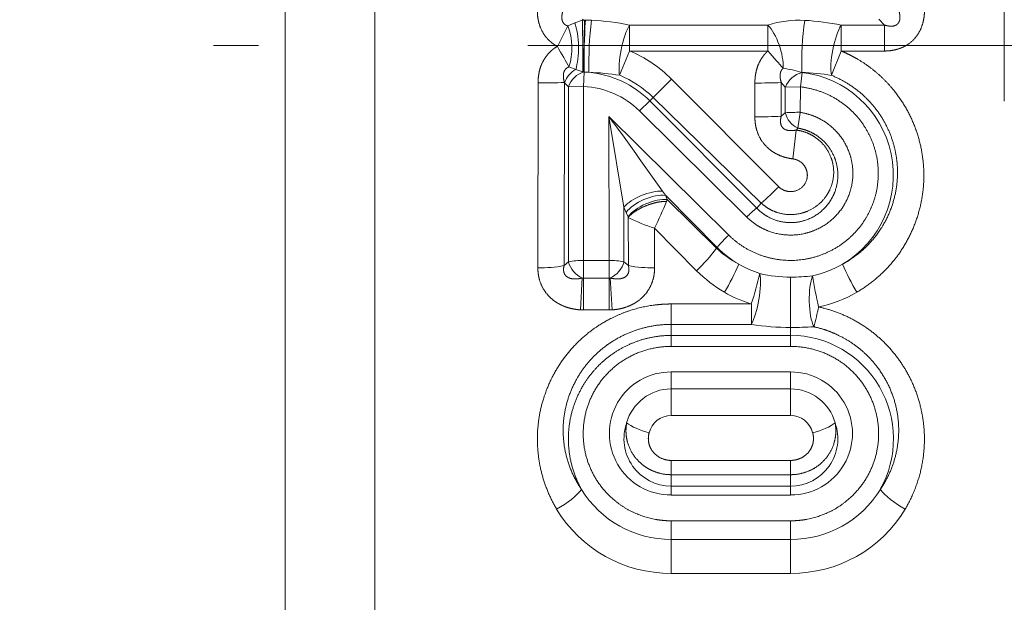
# Model space of a CAD drawing. Extents: x 0 to 210, y 0 to 297.
# Drawn here: x 59 to 70, y 95 to 102 of the extents above; entities that cross this region are included whole.
import ezdxf

# ---------------------------------------------------------------- set-up
doc = ezdxf.new("R2010")
doc.units = 0
doc.linetypes.add('DASHDOT', pattern=[18.5, 12, -3, 0.5, -3])
doc.layers.get('0').update_dxf_attribs({"lineweight": 13})

# ---------------------------------------------------------------- blocks, each defined once
blk = doc.blocks.new('BLOCK162')
at = {"color": 7, "lineweight": 13}
for p, q in [((9.536, -13.164), (9.536, 14.347)), ((8.536, -12.929), (8.536, 13.037))]:
    blk.add_line(p, q, dxfattribs=at)
at = {"color": 7, "lineweight": 13, "ltscale": 0.030899}
blk.add_line((16.545, -0.618), (16.545, 0.618), dxfattribs=at)
at = {"color": 7, "lineweight": 13, "ltscale": 0.002145}
blk.add_line((11.762, 0.253), (11.683, 0.219), dxfattribs=at)
at = {"color": 7, "lineweight": 13, "ltscale": 0.002243}
blk.add_line((11.846, 0.284), (11.762, 0.253), dxfattribs=at)
at = {"color": 7, "lineweight": 13, "ltscale": 0.000291645}
blk.add_line((11.846, 0.284), (11.854, 0.292), dxfattribs=at)
at = {"color": 7, "lineweight": 13, "ltscale": 0.000628733}
blk.add_line((11.846, 0.284), (11.871, 0.284), dxfattribs=at)
at = {"color": 7, "lineweight": 13, "ltscale": 0.001691}
blk.add_line((11.947, 0.281), (11.879, 0.284), dxfattribs=at)
at = {"color": 7, "lineweight": 13, "ltscale": 0.038481}
for p, q in [((13.912, 0.228), (12.372, 0.228)), ((13.912, -0.061), (12.372, -0.061))]:
    blk.add_line(p, q, dxfattribs=at)
at = {"color": 7, "lineweight": 13, "ltscale": 0.007203}
for p, q in [((12.372, 0.228), (12.372, -0.061)), ((13.912, 0.228), (13.912, -0.061)), ((14.729, 0.228), (14.729, -0.061)), ((15.209, 0.228), (15.209, -0.061))]:
    blk.add_line(p, q, dxfattribs=at)
at = {"color": 7, "lineweight": 13, "ltscale": 0.012015}
for p, q in [((15.209, 0.228), (14.729, 0.228)), ((15.209, -0.061), (14.729, -0.061))]:
    blk.add_line(p, q, dxfattribs=at)
at = {"color": 7, "lineweight": 13, "ltscale": 0.002263}
blk.add_line((15.146, 0.292), (15.209, 0.228), dxfattribs=at)
at = {"color": 7, "lineweight": 13, "ltscale": 0.006393}
blk.add_line((11.567, -0.009), (11.683, 0.219), dxfattribs=at)
at = {"color": 7, "lineweight": 13, "ltscale": 0.007306}
for p, q in [((12.372, -0.061), (12.261, -0.331)), ((14.729, -0.061), (14.619, -0.331))]:
    blk.add_line(p, q, dxfattribs=at)
at = {"color": 7, "lineweight": 13, "ltscale": 0.00203}
blk.add_line((11.772, -0.267), (11.696, -0.238), dxfattribs=at)
at = {"color": 7, "lineweight": 13, "ltscale": 0.002069}
blk.add_line((11.851, -0.291), (11.772, -0.267), dxfattribs=at)
at = {"color": 7, "lineweight": 13, "ltscale": 0.00031762}
blk.add_line((11.851, -0.291), (11.863, -0.295), dxfattribs=at)
at = {"color": 7, "lineweight": 13, "ltscale": 0.004017}
blk.add_line((11.866, -0.295), (11.859, -0.455), dxfattribs=at)
at = {"color": 7, "lineweight": 13, "ltscale": 0.001341}
blk.add_line((11.92, -0.298), (11.866, -0.295), dxfattribs=at)
at = {"color": 7, "lineweight": 13, "ltscale": 0.004038}
blk.add_line((14.292, -0.3), (14.274, -0.46), dxfattribs=at)
at = {"color": 7, "lineweight": 13, "ltscale": 4.9318e-05}
blk.add_line((14.292, -0.3), (14.29, -0.298), dxfattribs=at)
at = {"color": 7, "lineweight": 13, "ltscale": 0.051473}
blk.add_line((11.352, -0.416), (11.35, -2.475), dxfattribs=at)
at = {"color": 7, "lineweight": 13, "ltscale": 0.050948}
blk.add_line((11.646, -0.411), (11.642, -2.449), dxfattribs=at)
at = {"color": 7, "lineweight": 13, "ltscale": 8.30992e-05}
blk.add_line((11.646, -0.411), (11.648, -0.414), dxfattribs=at)
at = {"color": 7, "lineweight": 13, "ltscale": 0.001544}
blk.add_line((11.648, -0.414), (11.691, -0.458), dxfattribs=at)
at = {"color": 7, "lineweight": 13, "ltscale": 0.007183}
blk.add_line((12.837, -0.374), (12.634, -0.577), dxfattribs=at)
at = {"color": 7, "lineweight": 13, "ltscale": 0.042274}
blk.add_line((14.032, -1.571), (12.837, -0.374), dxfattribs=at)
at = {"color": 7, "lineweight": 13, "ltscale": 0.00943}
blk.add_line((13.767, -0.418), (13.767, -0.795), dxfattribs=at)
at = {"color": 7, "lineweight": 13, "ltscale": 0.009332}
blk.add_line((14.061, -0.413), (14.06, -0.787), dxfattribs=at)
at = {"color": 7, "lineweight": 13, "ltscale": 0.001684}
blk.add_line((14.106, -0.463), (14.061, -0.413), dxfattribs=at)
at = {"color": 7, "lineweight": 13, "ltscale": 0.004193}
for p, q in [((11.691, -0.458), (11.859, -0.455)), ((14.106, -0.463), (14.274, -0.46))]:
    blk.add_line(p, q, dxfattribs=at)
at = {"color": 7, "lineweight": 13, "ltscale": 0.048691}
blk.add_line((11.691, -2.406), (11.691, -0.458), dxfattribs=at)
at = {"color": 7, "lineweight": 13, "ltscale": 0.0484}
blk.add_line((11.857, -2.391), (11.859, -0.455), dxfattribs=at)
at = {"color": 7, "lineweight": 13, "ltscale": 0.007128}
for p, q in [((14.106, -0.748), (14.106, -0.463)), ((12.143, -2.391), (11.857, -2.391)), ((11.857, -2.588), (12.143, -2.588)), ((11.857, -2.943), (12.143, -2.943))]:
    blk.add_line(p, q, dxfattribs=at)
at = {"color": 7, "lineweight": 13, "ltscale": 0.007085}
blk.add_line((14.273, -0.744), (14.274, -0.46), dxfattribs=at)
at = {"color": 7, "lineweight": 13, "ltscale": 0.004018}
blk.add_line((12.597, -0.616), (12.481, -0.727), dxfattribs=at)
at = {"color": 7, "lineweight": 13, "ltscale": 0.001352}
blk.add_line((12.597, -0.616), (12.634, -0.577), dxfattribs=at)
at = {"color": 7, "lineweight": 13, "ltscale": 0.042139}
blk.add_line((12.597, -0.616), (13.787, -1.809), dxfattribs=at)
at = {"color": 7, "lineweight": 13, "ltscale": 0.04206}
blk.add_line((13.837, -1.753), (12.634, -0.577), dxfattribs=at)
at = {"color": 7, "lineweight": 13, "ltscale": 0.042012}
blk.add_line((12.481, -0.727), (13.676, -1.909), dxfattribs=at)
at = {"color": 7, "lineweight": 13, "ltscale": 0.001487}
blk.add_line((14.06, -0.787), (14.106, -0.748), dxfattribs=at)
at = {"color": 7, "lineweight": 13, "ltscale": 0.004443}
blk.add_line((14.246, -0.919), (14.273, -0.744), dxfattribs=at)
at = {"color": 7, "lineweight": 13, "ltscale": 0.046895}
blk.add_line((12.142, -0.788), (13.474, -2.108), dxfattribs=at)
at = {"color": 7, "lineweight": 13, "ltscale": 0.040078}
blk.add_line((12.143, -2.391), (12.142, -0.788), dxfattribs=at)
at = {"color": 7, "lineweight": 13, "ltscale": 0.025609}
blk.add_line((12.142, -0.788), (12.309, -1.799), dxfattribs=at)
at = {"color": 7, "lineweight": 13, "ltscale": 0.008068}
blk.add_line((14.189, -1.261), (14.227, -0.941), dxfattribs=at)
at = {"color": 7, "lineweight": 13, "ltscale": 0.000717298}
blk.add_line((14.227, -0.941), (14.246, -0.919), dxfattribs=at)
at = {"color": 7, "lineweight": 13, "ltscale": 0.001433}
blk.add_line((12.737, -1.621), (12.77, -1.667), dxfattribs=at)
at = {"color": 7, "lineweight": 13, "ltscale": 0.020454}
blk.add_line((12.77, -1.667), (13.348, -2.247), dxfattribs=at)
at = {"color": 7, "lineweight": 13, "ltscale": 0.001312}
blk.add_line((12.77, -1.667), (12.791, -1.715), dxfattribs=at)
at = {"color": 7, "lineweight": 13, "ltscale": 0.000525605}
blk.add_line((12.791, -1.715), (12.784, -1.735), dxfattribs=at)
at = {"color": 7, "lineweight": 13, "ltscale": 0.019213}
blk.add_line((13.339, -2.255), (12.791, -1.715), dxfattribs=at)
at = {"color": 7, "lineweight": 13, "ltscale": 0.001873}
blk.add_line((13.787, -1.809), (13.837, -1.753), dxfattribs=at)
at = {"color": 7, "lineweight": 13, "ltscale": 0.015175}
blk.add_line((12.309, -2.406), (12.309, -1.799), dxfattribs=at)
at = {"color": 7, "lineweight": 13, "ltscale": 0.001576}
blk.add_line((12.309, -1.799), (12.333, -1.857), dxfattribs=at)
at = {"color": 7, "lineweight": 13, "ltscale": 0.001319}
blk.add_line((12.333, -1.857), (12.354, -1.906), dxfattribs=at)
at = {"color": 7, "lineweight": 13, "ltscale": 0.000173177}
blk.add_line((12.354, -1.906), (12.357, -1.912), dxfattribs=at)
at = {"color": 7, "lineweight": 13, "ltscale": 0.013435}
blk.add_line((12.357, -1.912), (12.358, -2.449), dxfattribs=at)
at = {"color": 7, "lineweight": 13, "ltscale": 0.016623}
blk.add_line((13.118, -2.506), (12.649, -2.034), dxfattribs=at)
at = {"color": 7, "lineweight": 13, "ltscale": 0.011012}
blk.add_line((12.649, -2.034), (12.65, -2.475), dxfattribs=at)
at = {"color": 7, "lineweight": 13, "ltscale": 0.000290624}
blk.add_line((13.348, -2.247), (13.339, -2.255), dxfattribs=at)
at = {"color": 7, "lineweight": 13, "ltscale": 0.001637}
for p, q in [((11.691, -2.406), (11.642, -2.449)), ((12.358, -2.449), (12.309, -2.406))]:
    blk.add_line(p, q, dxfattribs=at)
at = {"color": 7, "lineweight": 13, "ltscale": 0.004907}
for p, q in [((11.857, -2.588), (11.857, -2.391)), ((12.143, -2.391), (12.143, -2.588))]:
    blk.add_line(p, q, dxfattribs=at)
at = {"color": 7, "lineweight": 13, "ltscale": 0.008877}
for p, q in [((11.824, -2.942), (11.845, -2.587)), ((12.176, -2.942), (12.155, -2.587))]:
    blk.add_line(p, q, dxfattribs=at)
at = {"color": 7, "lineweight": 13, "ltscale": 0.000302332}
blk.add_line((11.845, -2.587), (11.857, -2.588), dxfattribs=at)
at = {"color": 7, "lineweight": 13, "ltscale": 0.008879}
for p, q in [((11.857, -2.588), (11.857, -2.943)), ((12.143, -2.588), (12.143, -2.943))]:
    blk.add_line(p, q, dxfattribs=at)
at = {"color": 7, "lineweight": 13, "ltscale": 0.000302331}
blk.add_line((12.143, -2.588), (12.155, -2.587), dxfattribs=at)
at = {"color": 7, "lineweight": 13, "ltscale": 0.014012}
blk.add_line((14.165, -2.576), (14.165, -3.137), dxfattribs=at)
at = {"color": 7, "lineweight": 13, "ltscale": 0.000831434}
blk.add_line((11.824, -2.942), (11.857, -2.943), dxfattribs=at)
at = {"color": 7, "lineweight": 13, "ltscale": 0.00083143}
blk.add_line((12.143, -2.943), (12.176, -2.942), dxfattribs=at)
at = {"color": 7, "lineweight": 13, "ltscale": 0.005661}
for p, q in [((12.835, -3.103), (12.835, -2.876)), ((13.728, -3.103), (13.728, -2.876))]:
    blk.add_line(p, q, dxfattribs=at)
at = {"color": 7, "lineweight": 13, "ltscale": 0.022319}
for p, q in [((13.728, -2.876), (12.835, -2.876)), ((13.728, -3.103), (12.835, -3.103))]:
    blk.add_line(p, q, dxfattribs=at)
at = {"color": 7, "lineweight": 13, "ltscale": 0.003083}
blk.add_line((12.835, -3.226), (12.835, -3.103), dxfattribs=at)
at = {"color": 7, "lineweight": 13, "ltscale": 0.002229}
blk.add_line((14.165, -3.226), (14.165, -3.137), dxfattribs=at)
at = {"color": 7, "lineweight": 13, "ltscale": 0.003053}
for p, q in [((12.835, -3.226), (12.835, -3.348)), ((14.165, -3.226), (14.165, -3.348))]:
    blk.add_line(p, q, dxfattribs=at)
at = {"color": 7, "lineweight": 13, "ltscale": 0.03325}
for p, q in [((12.835, -3.226), (14.165, -3.226)), ((12.835, -3.348), (14.165, -3.348)), ((12.835, -3.631), (14.165, -3.631)), ((14.165, -3.822), (12.835, -3.822)), ((14.165, -4.116), (12.835, -4.116)), ((12.835, -4.617), (14.165, -4.617)), ((12.835, -4.776), (14.165, -4.776)), ((12.835, -4.903), (14.165, -4.903)), ((12.835, -5.003), (14.165, -5.003)), ((14.165, -5.289), (12.835, -5.289)), ((12.835, -5.498), (14.165, -5.498)), ((12.835, -5.875), (14.165, -5.875))]:
    blk.add_line(p, q, dxfattribs=at)
at = {"color": 7, "lineweight": 13, "ltscale": 0.004763}
for p, q in [((12.835, -3.822), (12.835, -3.631)), ((14.165, -3.822), (14.165, -3.631))]:
    blk.add_line(p, q, dxfattribs=at)
at = {"color": 7, "lineweight": 13, "ltscale": 0.007356}
for p, q in [((12.835, -4.116), (12.835, -3.822)), ((14.165, -4.116), (14.165, -3.822))]:
    blk.add_line(p, q, dxfattribs=at)
at = {"color": 7, "lineweight": 13, "ltscale": 0.003971}
for p, q in [((12.835, -4.617), (12.835, -4.776)), ((14.165, -4.617), (14.165, -4.776))]:
    blk.add_line(p, q, dxfattribs=at)
at = {"color": 7, "lineweight": 13, "ltscale": 0.00318}
for p, q in [((12.835, -4.903), (12.835, -4.776)), ((14.165, -4.903), (14.165, -4.776))]:
    blk.add_line(p, q, dxfattribs=at)
at = {"color": 7, "lineweight": 13, "ltscale": 0.002489}
for p, q in [((12.835, -4.903), (12.835, -5.003)), ((14.165, -4.903), (14.165, -5.003))]:
    blk.add_line(p, q, dxfattribs=at)
at = {"color": 7, "lineweight": 13, "ltscale": 0.005224}
for p, q in [((12.835, -5.498), (12.835, -5.289)), ((14.165, -5.498), (14.165, -5.289))]:
    blk.add_line(p, q, dxfattribs=at)
at = {"color": 7, "lineweight": 13, "ltscale": 0.009416}
for p, q in [((12.835, -5.498), (12.835, -5.875)), ((14.165, -5.498), (14.165, -5.875))]:
    blk.add_line(p, q, dxfattribs=at)
at = {"color": 7, "lineweight": 13}
for centre, radius, start, end in [((-10.998, -0.2), 22.849, 359.7703, 1.213), ((20.368, -0.199), 8.503, 176.7466, 180.6464), ((16.012, -0.201), 4.094, 173.2411, 181.3599), ((11.81, -2.51), 2.795, 78.4022, 87.2047), ((14.261, -0.877), 1.159, 86.9888, 107.5661), ((17.796, -0.202), 3.507, 172.1049, 181.582), ((14.159, -2.583), 2.868, 78.548, 86.7422), ((11.037, -0.028), 0.692, 342.3128, 20.9639), ((11.811, -1.395), 1.448, 44.8843, 67.203), ((11.895, -0.497), 0.261, 118.1108, 161.3206), ((11.816, -3.15), 2.854, 81.0163, 87.9101), ((11.815, -1.4), 1.107, 45.0843, 84.577), ((13.91, -1.551), 1.309, 73.1279, 82.4875), ((14.353, -0.557), 0.264, 103.3095, 159.2292), ((14.165, -3.216), 2.92, 81.0514, 87.5298), ((14.158, -1.442), 1.151, 300.5036, 83.3371), ((11.387, 7.617), 8.033, 269.7491, 271.8427), ((11.823, -1.402), 1.157, 45.4641, 67.7249), ((13.802, 7.578), 7.995, 269.7479, 271.8515), ((11.817, -1.4), 0.945, 45.3681, 87.4524), ((14.254, -3.258), 2.515, 89.5567, 93.3787), ((14.354, -0.688), 0.256, 193.7017, 245.0562), ((-41.456, -39.809), 66.297, 35.17117, 36.05588), ((13.802, 3.414), 4.208, 269.5226, 273.519), ((11.96, 0.434), 2.883, 310.6339, 315.9477), ((7.974, 0.261), 5.208, 333.8578, 337.4652), ((14.594, -2.821), 1.295, 128.5967, 135.2076), ((13.363, 0.108), 2.258, 243.5184, 251.5688), ((14.395, -3.079), 1.337, 133.469, 141.5231), ((11.697, -1.021), 2.055, 313.7426, 323.0886), ((14.155, -1.39), 1.189, 226.662, 241.4647), ((14.167, -1.447), 1.145, 224.3003, 239.5486), ((11.949, -2.342), 0.266, 193.8692, 247.1036), ((11.839, -3.189), 0.797, 88.666, 100.7162), ((12.161, -3.19), 0.798, 79.3034, 91.3374), ((12.051, -2.342), 0.266, 292.8964, 346.1308), ((11.384, -1.094), 1.38, 268.6005, 280.7796), ((12.616, -1.094), 1.38, 259.2203, 271.3994), ((14.173, -1.458), 1.487, 224.7946, 239.92), ((11.109, -1.349), 2.706, 328.9601, 336.3571), ((14.164, -1.426), 1.161, 240.2467, 252.9201), ((14.166, -1.425), 1.162, 282.0596, 299.7496), ((17.221, -1.349), 2.706, 203.6436, 211.0407), ((9.469, -1.5), 4.475, 342.0895, 346.6111), ((14.163, -1.112), 1.465, 256.545, 270.069), ((14.168, -0.578), 1.999, 269.909, 276.9184), ((20.58, -1.537), 6.256, 189.4256, 192.6692), ((14.165, -1.472), 1.471, 239.9317, 252.7198), ((14.165, -1.472), 1.471, 282.2083, 300.0686), ((9.875, -1.932), 4.704, 345.2426, 348.0089), ((14.157, -0.409), 2.728, 260.9425, 270.1648), ((14.185, 1.259), 4.396, 269.7416, 273.1135), ((14.159, -4.376), 1.151, 330.7307, 89.7123), ((12.831, -4.317), 0.685, 89.6456, 270.3542), ((14.169, -4.317), 0.685, 269.6458, 90.3543), ((12.837, -4.338), 0.517, 90.2323, 164.4295), ((14.163, -4.338), 0.517, 15.5705, 89.7677), ((12.84, -4.373), 0.258, 91.1098, 165.6849), ((14.16, -4.373), 0.258, 14.318, 88.8906), ((12.836, -4.376), 0.527, 160.4165, 269.9353), ((14.164, -4.376), 0.527, 270.0648, 19.5835), ((12.829, -4.333), 1.164, 211.3974, 270.2963), ((14.171, -4.333), 1.164, 269.7041, 328.603), ((12.825, -4.394), 1.48, 211.1306, 270.3694), ((14.175, -4.394), 1.48, 269.6307, 328.8694)]:
    blk.add_arc(centre, radius, start, end, dxfattribs=at)
for centre, major_axis, ratio, start_param, end_param in [((11.695, -0.005), (0.008, -0.35), 0.306214, 0.717488, 2.393527), ((11.871, -0.003), (-0.005, -0.35), 0.020029, 3.752598, 5.69895), ((11.859, -0.01), (0.512, 0), 0.573576, 1.530526, 1.546343), ((12.372, -0.059), (-0.07, -0.343), 0.274825, 3.780784, 5.680993), ((13.912, -0.059), (0.107, -0.333), 0.399025, 0.827872, 2.465778), ((14.729, -0.059), (-0.069, -0.343), 0.27179, 3.780118, 5.681609), ((11.567, -0.009), (0.171, -0.305), 0.0003, 4.712923, 5.562233), ((13.912, -0.059), (0.231, -0.263), 0.002666, 4.715417, 5.541783), ((11.859, -0.461), (-0.146, -0.137), 0.732308, 4.0854, 5.356233), ((11.859, -0.401), (0.186, 0), 0.573576, 1.530526, 1.546343), ((12.56, -1.778), (0.279, 0.11), 0.408002, 0.733826, 2.502396), ((12.584, -1.836), (0.275, 0.119), 0.442281, 0.65261, 2.488983), ((12.605, -1.884), (0.275, 0.12), 0.440478, 0.651855, 2.489738), ((13.728, -2.809), (-0.057, -0.345), 0.241907, 0.595968, 2.521153), ((14.476, -2.842), (0.007, -0.35), 0.29505, 3.779793, 5.676661), ((12.589, -4.223), (0.288, -0.083), 0.278169, 3.744471, 4.792707), ((14.411, -4.223), (0.288, 0.083), 0.278169, 4.632071, 5.680307), ((11.559, -5.038), (0.299, 0.182), 0.298458, 4.532373, 5.675884), ((15.441, -5.038), (0.299, -0.182), 0.298458, 3.748895, 4.892405)]:
    blk.add_ellipse(centre, major_axis=major_axis, ratio=ratio, start_param=start_param, end_param=end_param, dxfattribs=at)
for points, knots in [([(11.344, 0.396), (11.344, 0.342), (11.349, 0.288), (11.362, 0.232), (11.4, 0.14), (11.465, 0.062), (11.497, 0.033), (11.531, 0.01), (11.567, -0.009)], [0, 0, 0, 0, 0, 0, 0.4273295, 0.4273295, 0.4273295, 0.7286969, 0.7286969, 0.7286969, 0.7286969, 0.7286969, 0.7286969]), ([(11.63, 0.392), (11.621, 0.361), (11.615, 0.331), (11.613, 0.298), (11.623, 0.258), (11.651, 0.232), (11.661, 0.226), (11.671, 0.222), (11.683, 0.219)], [0, 0, 0, 0, 0, 0, 0.4031005, 0.4031005, 0.4031005, 0.573975, 0.573975, 0.573975, 0.573975, 0.573975, 0.573975]), ([(15.209, -0.061), (15.263, -0.061), (15.318, -0.054), (15.374, -0.041), (15.47, 0.002), (15.549, 0.075), (15.578, 0.113), (15.623, 0.191), (15.646, 0.275), (15.653, 0.316), (15.656, 0.356), (15.656, 0.396)], [0, 0, 0, 0, 0, 0, 0.427618, 0.427618, 0.427618, 0.766001, 0.766001, 0.766001, 1.083004, 1.083004, 1.083004, 1.083004, 1.083004, 1.083004]), ([(15.209, 0.228), (15.236, 0.22), (15.263, 0.214), (15.29, 0.212), (15.334, 0.218), (15.365, 0.245), (15.374, 0.26), (15.385, 0.294), (15.383, 0.333), (15.38, 0.352), (15.376, 0.372), (15.37, 0.392)], [0, 0, 0, 0, 0, 0, 0.3485983, 0.3485983, 0.3485983, 0.6066432, 0.6066432, 0.6066432, 0.8662777, 0.8662777, 0.8662777, 0.8662777, 0.8662777, 0.8662777]), ([(11.352, -0.416), (11.352, -0.363), (11.358, -0.309), (11.37, -0.253), (11.407, -0.162), (11.469, -0.083), (11.499, -0.054), (11.532, -0.029), (11.567, -0.009)], [0, 0, 0, 0, 0, 0, 0.4223958, 0.4223958, 0.4223958, 0.719519, 0.719519, 0.719519, 0.719519, 0.719519, 0.719519]), ([(13.767, -0.418), (13.767, -0.367), (13.772, -0.315), (13.783, -0.262), (13.811, -0.186), (13.858, -0.118), (13.874, -0.097), (13.892, -0.078), (13.912, -0.061)], [0, 0, 0, 0, 0, 0, 0.4108644, 0.4108644, 0.4108644, 0.5986943, 0.5986943, 0.5986943, 0.5986943, 0.5986943, 0.5986943]), ([(14.902, -2.745), (15.076, -2.644), (15.232, -2.515), (15.365, -2.36), (15.574, -2.011), (15.66, -1.613), (15.669, -1.408), (15.617, -1.002), (15.437, -0.635), (15.316, -0.468), (15.124, -0.281), (14.899, -0.142), (14.844, -0.112), (14.787, -0.085), (14.729, -0.061)], [0, 0, 0, 0, 0, 0, 1.75909, 1.75909, 1.75909, 3.522276, 3.522276, 3.522276, 5.287123, 5.287123, 5.287123, 5.837769, 5.837769, 5.837769, 5.837769, 5.837769, 5.837769]), ([(11.646, -0.411), (11.637, -0.381), (11.631, -0.351), (11.63, -0.32), (11.64, -0.28), (11.666, -0.254), (11.675, -0.247), (11.685, -0.242), (11.696, -0.238)], [0, 0, 0, 0, 0, 0, 0.3977347, 0.3977347, 0.3977347, 0.5660576, 0.5660576, 0.5660576, 0.5660576, 0.5660576, 0.5660576]), ([(14.061, -0.413), (14.052, -0.385), (14.047, -0.356), (14.044, -0.326), (14.051, -0.292), (14.069, -0.266), (14.073, -0.262), (14.077, -0.257), (14.082, -0.253)], [0, 0, 0, 0, 0, 0, 0.3832217, 0.3832217, 0.3832217, 0.477535, 0.477535, 0.477535, 0.477535, 0.477535, 0.477535]), ([(14.743, -2.434), (14.926, -2.334), (15.088, -2.195), (15.216, -2.02), (15.364, -1.672), (15.367, -1.296), (15.339, -1.136), (15.23, -0.832), (15.026, -0.581), (14.904, -0.475), (14.766, -0.391), (14.619, -0.331)], [0, 0, 0, 0, 0, 0, 2.191592, 2.191592, 2.191592, 3.842444, 3.842444, 3.842444, 5.47311, 5.47311, 5.47311, 5.47311, 5.47311, 5.47311]), ([(14.274, -0.46), (14.423, -0.477), (14.57, -0.522), (14.706, -0.595), (14.943, -0.79), (15.089, -1.059), (15.135, -1.206), (15.167, -1.509), (15.083, -1.802), (15.013, -1.939), (14.823, -2.177), (14.556, -2.329), (14.41, -2.379), (14.114, -2.417), (13.824, -2.347), (13.692, -2.288), (13.574, -2.207), (13.474, -2.108)], [0, 0, 0, 0, 0, 0, 1.59247, 1.59247, 1.59247, 3.190129, 3.190129, 3.190129, 4.785549, 4.785549, 4.785549, 6.383306, 6.383306, 6.383306, 7.879856, 7.879856, 7.879856, 7.879856, 7.879856, 7.879856]), ([(14.273, -0.744), (14.378, -0.76), (14.479, -0.796), (14.573, -0.852), (14.734, -0.995), (14.83, -1.187), (14.858, -1.292), (14.874, -1.506), (14.808, -1.71), (14.756, -1.805), (14.617, -1.97), (14.427, -2.072), (14.323, -2.104), (14.117, -2.126), (13.916, -2.075), (13.826, -2.033), (13.745, -1.977), (13.676, -1.909)], [0, 0, 0, 0, 0, 0, 0.979185, 0.979185, 0.979185, 1.962379, 1.962379, 1.962379, 2.944454, 2.944454, 2.944454, 3.928163, 3.928163, 3.928163, 4.831626, 4.831626, 4.831626, 4.831626, 4.831626, 4.831626]), ([(13.767, -0.795), (13.767, -0.849), (13.773, -0.904), (13.788, -0.96), (13.83, -1.054), (13.899, -1.133), (13.933, -1.162), (14.004, -1.209), (14.079, -1.239), (14.116, -1.249), (14.153, -1.257), (14.189, -1.261)], [0, 0, 0, 0, 0, 0, 0.419347, 0.419347, 0.419347, 0.744682, 0.744682, 0.744682, 1.044896, 1.044896, 1.044896, 1.044896, 1.044896, 1.044896]), ([(14.06, -0.787), (14.054, -0.811), (14.05, -0.835), (14.05, -0.86), (14.061, -0.905), (14.095, -0.935), (14.117, -0.943), (14.152, -0.948), (14.19, -0.946), (14.202, -0.945), (14.215, -0.943), (14.227, -0.941)], [0, 0, 0, 0, 0, 0, 0.3346983, 0.3346983, 0.3346983, 0.6682491, 0.6682491, 0.6682491, 0.8349278, 0.8349278, 0.8349278, 0.8349278, 0.8349278, 0.8349278]), ([(14.246, -0.919), (14.324, -0.932), (14.4, -0.959), (14.47, -1), (14.59, -1.106), (14.665, -1.25), (14.688, -1.328), (14.704, -1.49), (14.66, -1.647), (14.623, -1.721), (14.504, -1.874), (14.328, -1.963), (14.216, -1.986), (14.05, -1.975), (13.905, -1.905), (13.861, -1.878), (13.822, -1.846), (13.787, -1.809)], [0, 0, 0, 0, 0, 0, 0.910538, 0.910538, 0.910538, 1.824692, 1.824692, 1.824692, 2.741318, 2.741318, 2.741318, 3.966644, 3.966644, 3.966644, 4.534286, 4.534286, 4.534286, 4.534286, 4.534286, 4.534286]), ([(13.837, -1.753), (13.889, -1.801), (13.949, -1.839), (14.016, -1.866), (14.157, -1.894), (14.299, -1.87), (14.367, -1.846), (14.491, -1.773), (14.581, -1.66), (14.615, -1.595), (14.657, -1.454), (14.642, -1.306), (14.62, -1.234), (14.549, -1.103), (14.434, -1.008), (14.369, -0.972), (14.299, -0.95), (14.227, -0.941)], [0, 0, 0, 0, 0, 0, 0.74157, 0.74157, 0.74157, 1.485368, 1.485368, 1.485368, 2.23133, 2.23133, 2.23133, 2.978439, 2.978439, 2.978439, 3.697212, 3.697212, 3.697212, 3.697212, 3.697212, 3.697212]), ([(14.032, -1.571), (14.071, -1.61), (14.128, -1.636), (14.193, -1.638), (14.308, -1.591), (14.359, -1.486), (14.364, -1.427), (14.336, -1.344), (14.271, -1.288), (14.245, -1.274), (14.217, -1.265), (14.189, -1.261)], [0, 0, 0, 0, 0, 0, 1.336592, 1.336592, 1.336592, 2.657999, 2.657999, 2.657999, 3.312634, 3.312634, 3.312634, 3.312634, 3.312634, 3.312634]), ([(12.357, -1.912), (12.377, -1.888), (12.404, -1.865), (12.433, -1.844), (12.508, -1.8), (12.591, -1.767), (12.64, -1.751), (12.7, -1.738), (12.758, -1.735), (12.767, -1.735), (12.775, -1.735), (12.784, -1.735)], [0, 0, 0, 0, 0, 0, 0.2088768, 0.2088768, 0.2088768, 0.5073887, 0.5073887, 0.5073887, 0.561556, 0.561556, 0.561556, 0.561556, 0.561556, 0.561556]), ([(11.35, -2.475), (11.35, -2.518), (11.355, -2.563), (11.364, -2.608), (11.397, -2.696), (11.453, -2.773), (11.486, -2.808), (11.569, -2.874), (11.663, -2.914), (11.717, -2.929), (11.771, -2.938), (11.824, -2.942)], [0, 0, 0, 0, 0, 0, 0.33572, 0.33572, 0.33572, 0.680494, 0.680494, 0.680494, 1.110585, 1.110585, 1.110585, 1.110585, 1.110585, 1.110585]), ([(11.642, -2.449), (11.635, -2.475), (11.633, -2.501), (11.636, -2.526), (11.66, -2.574), (11.711, -2.596), (11.745, -2.6), (11.785, -2.599), (11.825, -2.592), (11.832, -2.59), (11.839, -2.589), (11.845, -2.587)], [0, 0, 0, 0, 0, 0, 0.3554193, 0.3554193, 0.3554193, 0.794792, 0.794792, 0.794792, 0.882901, 0.882901, 0.882901, 0.882901, 0.882901, 0.882901]), ([(12.155, -2.587), (12.195, -2.597), (12.235, -2.601), (12.279, -2.601), (12.339, -2.578), (12.364, -2.525), (12.367, -2.5), (12.365, -2.475), (12.358, -2.449)], [0, 0, 0, 0, 0, 0, 0.5267722, 0.5267722, 0.5267722, 0.8782726, 0.8782726, 0.8782726, 0.8782726, 0.8782726, 0.8782726]), ([(12.176, -2.942), (12.229, -2.938), (12.283, -2.929), (12.337, -2.914), (12.43, -2.874), (12.513, -2.808), (12.546, -2.774), (12.602, -2.697), (12.635, -2.609), (12.645, -2.564), (12.65, -2.519), (12.65, -2.475)], [0, 0, 0, 0, 0, 0, 0.43097, 0.43097, 0.43097, 0.772265, 0.772265, 0.772265, 1.111224, 1.111224, 1.111224, 1.111224, 1.111224, 1.111224]), ([(11.559, -5.159), (11.463, -4.997), (11.392, -4.821), (11.349, -4.636), (11.32, -4.256), (11.409, -3.883), (11.483, -3.704), (11.686, -3.373), (11.985, -3.121), (12.155, -3.02), (12.397, -2.926), (12.65, -2.886), (12.712, -2.88), (12.773, -2.876), (12.835, -2.876)], [0, 0, 0, 0, 0, 0, 1.687815, 1.687815, 1.687815, 3.383882, 3.383882, 3.383882, 5.09052, 5.09052, 5.09052, 5.631972, 5.631972, 5.631972, 5.631972, 5.631972, 5.631972]), ([(15.441, -5.159), (15.556, -4.964), (15.636, -4.749), (15.674, -4.522), (15.666, -4.118), (15.529, -3.738), (15.447, -3.584), (15.241, -3.303), (14.963, -3.092), (14.809, -3.007), (14.646, -2.946), (14.476, -2.909)], [0, 0, 0, 0, 0, 0, 2.03096, 2.03096, 2.03096, 3.562214, 3.562214, 3.562214, 5.081468, 5.081468, 5.081468, 5.081468, 5.081468, 5.081468]), ([(11.836, -4.94), (11.725, -4.778), (11.647, -4.593), (11.61, -4.392), (11.624, -4.031), (11.772, -3.698), (11.86, -3.565), (12.078, -3.333), (12.362, -3.181), (12.516, -3.129), (12.675, -3.103), (12.835, -3.103)], [0, 0, 0, 0, 0, 0, 2.114957, 2.114957, 2.114957, 3.719079, 3.719079, 3.719079, 5.318802, 5.318802, 5.318802, 5.318802, 5.318802, 5.318802]), ([(15.164, -4.94), (15.264, -4.794), (15.337, -4.629), (15.378, -4.45), (15.388, -4.081), (15.253, -3.729), (15.15, -3.566), (14.949, -3.358), (14.697, -3.218), (14.608, -3.18), (14.517, -3.15), (14.424, -3.13)], [0, 0, 0, 0, 0, 0, 1.907601, 1.907601, 1.907601, 3.836984, 3.836984, 3.836984, 4.795758, 4.795758, 4.795758, 4.795758, 4.795758, 4.795758]), ([(12.835, -3.226), (12.689, -3.226), (12.542, -3.25), (12.401, -3.297), (12.14, -3.433), (11.935, -3.643), (11.851, -3.763), (11.702, -4.064), (11.667, -4.398), (11.686, -4.59), (11.743, -4.773), (11.836, -4.94)], [0, 0, 0, 0, 0, 0, 1.393867, 1.393867, 1.393867, 2.783919, 2.783919, 2.783919, 4.608564, 4.608564, 4.608564, 4.608564, 4.608564, 4.608564]), ([(12.835, -3.348), (12.645, -3.348), (12.455, -3.394), (12.28, -3.485), (11.993, -3.741), (11.855, -4.092), (11.83, -4.279), (11.867, -4.647), (12.066, -4.962), (12.202, -5.095), (12.419, -5.222), (12.66, -5.276), (12.718, -5.285), (12.777, -5.289), (12.835, -5.289)], [0, 0, 0, 0, 0, 0, 2.006021, 2.006021, 2.006021, 3.997643, 3.997643, 3.997643, 5.989543, 5.989543, 5.989543, 6.603323, 6.603323, 6.603323, 6.603323, 6.603323, 6.603323]), ([(14.165, -3.348), (14.355, -3.348), (14.545, -3.394), (14.72, -3.485), (15.007, -3.741), (15.145, -4.093), (15.17, -4.279), (15.133, -4.647), (14.934, -4.962), (14.798, -5.095), (14.581, -5.222), (14.34, -5.276), (14.282, -5.285), (14.223, -5.289), (14.165, -5.289)], [0, 0, 0, 0, 0, 0, 2.006428, 2.006428, 2.006428, 3.998643, 3.998643, 3.998643, 5.989323, 5.989323, 5.989323, 6.603114, 6.603114, 6.603114, 6.603114, 6.603114, 6.603114]), ([(12.339, -4.2), (12.326, -4.272), (12.327, -4.345), (12.341, -4.416), (12.4, -4.562), (12.509, -4.674), (12.582, -4.723), (12.681, -4.761), (12.784, -4.774), (12.801, -4.775), (12.818, -4.776), (12.835, -4.776)], [0, 0, 0, 0, 0, 0, 0.753805, 0.753805, 0.753805, 1.687522, 1.687522, 1.687522, 1.868838, 1.868838, 1.868838, 1.868838, 1.868838, 1.868838]), ([(14.661, -4.2), (14.674, -4.272), (14.673, -4.345), (14.659, -4.416), (14.6, -4.562), (14.491, -4.674), (14.418, -4.723), (14.319, -4.761), (14.216, -4.774), (14.199, -4.775), (14.182, -4.776), (14.165, -4.776)], [0, 0, 0, 0, 0, 0, 0.753764, 0.753764, 0.753764, 1.687649, 1.687649, 1.687649, 1.868976, 1.868976, 1.868976, 1.868976, 1.868976, 1.868976]), ([(12.589, -4.31), (12.573, -4.368), (12.575, -4.43), (12.597, -4.49), (12.656, -4.564), (12.745, -4.604), (12.774, -4.613), (12.805, -4.617), (12.835, -4.617)], [0, 0, 0, 0, 0, 0, 1.193209, 1.193209, 1.193209, 1.710652, 1.710652, 1.710652, 1.710652, 1.710652, 1.710652]), ([(14.411, -4.31), (14.427, -4.368), (14.425, -4.43), (14.403, -4.49), (14.344, -4.564), (14.255, -4.604), (14.226, -4.613), (14.195, -4.617), (14.165, -4.617)], [0, 0, 0, 0, 0, 0, 1.192689, 1.192689, 1.192689, 1.710125, 1.710125, 1.710125, 1.710125, 1.710125, 1.710125])]:
    blk.add_open_spline(points, degree=5, knots=knots, dxfattribs=at)

msp = doc.modelspace()

# ---------------------------------------------------------------- linework, layer by layer
at = {"color": 7, "linetype": 'DASHDOT', "lineweight": 13}
msp.add_line((114.035, 101.218), (39.192, 101.218), dxfattribs=at)

# ---------------------------------------------------------------- block references
at = {"lineweight": 0}
msp.add_blockref('BLOCK162', (53.798, 101.218), dxfattribs=at)

doc.saveas('drawing.dxf')
